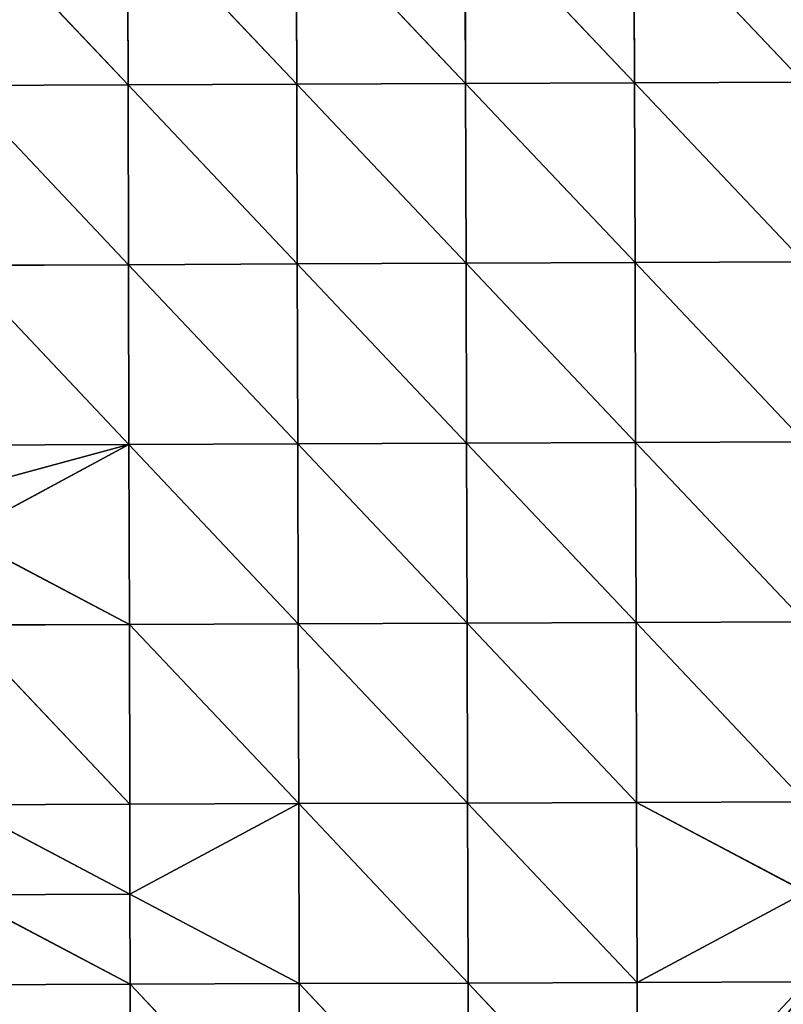
# Model space of a CAD drawing. Extents: x -699 to 695, y -433 to 410.
# Drawn here: x -306 to -228, y -134 to -33 of the extents above; entities that cross this region are included whole.
import ezdxf

# ---------------------------------------------------------------- set-up
doc = ezdxf.new("R2010")
doc.units = 0
doc.layers.get('0').update_dxf_attribs({"color": 13, "linetype": 'CONTINUOUS'})

# ---------------------------------------------------------------- blocks, each defined once
blk = doc.blocks.new('COMPONENT_2')
for p, q in [((251.29, 412.16, 148.57), (269.11, 393.81, 150.49)), ((269.06, 412.23, 148.93), (286.89, 393.89, 150.82)), ((269.11, 393.81, 150.49), (269.06, 412.23, 148.93)), ((286.89, 393.89, 150.82), (286.83, 412.31, 149.24)), ((286.83, 412.31, 149.24), (304.67, 393.97, 151.09)), ((304.67, 393.97, 151.09), (304.61, 412.38, 149.5)), ((304.61, 412.38, 149.5), (322.46, 394.04, 151.28)), ((322.39, 412.46, 149.68), (340.25, 394.11, 151.37)), ((322.46, 394.04, 151.28), (322.39, 412.46, 149.68)), ((269.11, 393.81, 150.49), (251.33, 393.74, 150.11)), ((251.33, 393.74, 150.11), (269.16, 375.39, 151.94)), ((286.89, 393.89, 150.82), (269.11, 393.81, 150.49)), ((269.16, 375.39, 151.94), (269.11, 393.81, 150.49)), ((269.11, 393.81, 150.49), (286.94, 375.46, 152.27)), ((304.67, 393.97, 151.09), (286.89, 393.89, 150.82)), ((286.94, 375.46, 152.27), (286.89, 393.89, 150.82)), ((286.89, 393.89, 150.82), (304.73, 375.53, 152.53)), ((322.46, 394.04, 151.28), (304.67, 393.97, 151.09)), ((304.73, 375.53, 152.53), (304.67, 393.97, 151.09)), ((304.67, 393.97, 151.09), (322.52, 375.6, 152.71)), ((340.25, 394.11, 151.37), (322.46, 394.04, 151.28)), ((322.52, 375.6, 152.71), (322.46, 394.04, 151.28)), ((322.46, 394.04, 151.28), (340.31, 375.67, 152.78)), ((286.94, 375.46, 152.27), (269.16, 375.39, 151.94)), ((304.73, 375.53, 152.53), (286.94, 375.46, 152.27)), ((286.99, 357.03, 153.65), (286.94, 375.46, 152.27)), ((286.94, 375.46, 152.27), (304.78, 357.1, 153.9)), ((322.52, 375.6, 152.71), (304.73, 375.53, 152.53)), ((304.78, 357.1, 153.9), (304.73, 375.53, 152.53)), ((304.73, 375.53, 152.53), (322.57, 357.16, 154.05)), ((340.31, 375.67, 152.78), (322.52, 375.6, 152.71)), ((322.57, 357.16, 154.05), (322.52, 375.6, 152.71)), ((322.52, 375.6, 152.71), (340.37, 357.22, 154.09)), ((269.16, 375.39, 151.94), (251.38, 375.31, 151.54)), ((251.38, 375.31, 151.54), (269.21, 356.95, 153.33)), ((269.21, 356.95, 153.33), (269.16, 375.39, 151.94)), ((269.16, 375.39, 151.94), (286.99, 357.03, 153.65)), ((269.21, 356.95, 153.33), (251.42, 356.88, 152.92)), ((269.21, 356.95, 153.33), (251.44, 352.27, 153.26)), ((251.45, 347.66, 153.6), (269.21, 356.95, 153.33)), ((286.99, 357.03, 153.65), (269.21, 356.95, 153.33)), ((269.21, 356.95, 153.33), (287.04, 338.59, 155)), ((269.25, 338.52, 154.68), (269.21, 356.95, 153.33)), ((304.78, 357.1, 153.9), (286.99, 357.03, 153.65)), ((287.04, 338.59, 155), (286.99, 357.03, 153.65)), ((286.99, 357.03, 153.65), (304.83, 338.65, 155.23)), ((322.57, 357.16, 154.05), (304.78, 357.1, 153.9)), ((304.78, 357.1, 153.9), (322.63, 338.72, 155.35)), ((304.83, 338.65, 155.23), (304.78, 357.1, 153.9)), ((340.37, 357.22, 154.09), (322.57, 357.16, 154.05)), ((322.63, 338.72, 155.35), (322.57, 357.16, 154.05)), ((322.57, 357.16, 154.05), (340.43, 338.77, 155.36)), ((251.45, 347.66, 153.6), (269.25, 338.52, 154.68)), ((269.25, 338.52, 154.68), (251.47, 338.45, 154.28)), ((251.47, 338.45, 154.28), (269.3, 320.08, 156.03)), ((287.04, 338.59, 155), (269.25, 338.52, 154.68)), ((269.25, 338.52, 154.68), (287.09, 320.15, 156.33)), ((269.3, 320.08, 156.03), (269.25, 338.52, 154.68)), ((304.83, 338.65, 155.23), (287.04, 338.59, 155)), ((287.09, 320.15, 156.33), (287.04, 338.59, 155)), ((287.04, 338.59, 155), (304.89, 320.21, 156.54)), ((322.63, 338.72, 155.35), (304.83, 338.65, 155.23)), ((304.89, 320.21, 156.54), (304.83, 338.65, 155.23)), ((304.83, 338.65, 155.23), (322.68, 320.27, 156.64)), ((340.43, 338.77, 155.36), (322.63, 338.72, 155.35)), ((322.63, 338.72, 155.35), (340.48, 320.32, 156.62)), ((322.68, 320.27, 156.64), (322.63, 338.72, 155.35)), ((269.3, 320.08, 156.03), (251.51, 320.01, 155.64)), ((251.51, 320.01, 155.64), (269.32, 310.86, 156.7)), ((287.09, 320.15, 156.33), (269.3, 320.08, 156.03)), ((269.3, 320.08, 156.03), (269.32, 310.86, 156.7)), ((269.32, 310.86, 156.7), (287.09, 320.15, 156.33)), ((304.89, 320.21, 156.54), (287.09, 320.15, 156.33)), ((287.14, 301.7, 157.65), (287.09, 320.15, 156.33)), ((287.09, 320.15, 156.33), (304.94, 301.76, 157.84)), ((322.68, 320.27, 156.64), (304.89, 320.21, 156.54)), ((304.94, 301.76, 157.84), (304.89, 320.21, 156.54)), ((304.89, 320.21, 156.54), (322.74, 301.82, 157.92)), ((340.48, 320.32, 156.62), (322.68, 320.27, 156.64)), ((340.51, 311.09, 157.25), (322.68, 320.27, 156.64)), ((322.68, 320.27, 156.64), (322.74, 301.82, 157.92)), ((269.32, 310.86, 156.7), (251.53, 310.79, 156.32)), ((269.32, 310.86, 156.7), (287.14, 301.7, 157.65)), ((269.34, 301.64, 157.37), (269.32, 310.86, 156.7)), ((322.74, 301.82, 157.92), (340.51, 311.09, 157.25)), ((251.53, 310.79, 156.32), (269.34, 301.64, 157.37)), ((304.94, 301.76, 157.84), (287.14, 301.7, 157.65)), ((322.74, 301.82, 157.92), (304.94, 301.76, 157.84)), ((304.98, 283.31, 159.12), (304.94, 301.76, 157.84)), ((304.94, 301.76, 157.84), (322.79, 283.36, 159.18)), ((322.74, 301.82, 157.92), (340.54, 301.87, 157.88)), ((322.79, 283.36, 159.18), (322.74, 301.82, 157.92)), ((269.34, 301.64, 157.37), (251.55, 301.57, 156.99)), ((287.14, 301.7, 157.65), (269.34, 301.64, 157.37)), ((269.38, 283.19, 158.69), (269.34, 301.64, 157.37)), ((269.34, 301.64, 157.37), (287.18, 283.25, 158.95)), ((287.14, 301.7, 157.65), (304.98, 283.31, 159.12)), ((287.18, 283.25, 158.95), (287.14, 301.7, 157.65))]:
    blk.add_line(p, q)
at = {"color": 250}
mesh = blk.add_polyface(dxfattribs=at)
corners = [(554.45, 559.74), (109, 544.75), (109, 559.74), (109, 21.08), (109, 17.77), (116.5, 17.92), (129.25, 18.21), (135.22, 18.35), (149.5, 18.71), (153.94, 18.83), (169.75, 19.25), (172.65, 19.33), (177.33, 19.46), (186.69, 19.72), (189.99, 19.81), (205.41, 20.22), (210.24, 20.34), (224.12, 20.7), (230.49, 20.85), (242.84, 21.14), (250.74, 21.31), (261.56, 21.53), (269.13, 21.67), (270.98, 21.7), (287.85, 21.99), (291.23, 22.04), (306.57, 22.26), (311.48, 22.31), (325.29, 22.46), (331.73, 22.5), (344.01, 22.59), (351.98, 22.62), (362.73, 22.65), (372.22, 22.66), (381.45, 22.66), (392.47, 22.62), (400.18, 22.59), (412.72, 22.47), (418.74, 22.41), (432.97, 22.15), (437.46, 22.06), (453.21, 21.64), (456.18, 21.56), (458.52, 21.5), (460.86, 21.43), (473.46, 21.1), (479.58, 20.94), (493.71, 20.65), (498.3, 20.56), (513.96, 20.4), (517.01, 20.36), (534.2, 20.4), (535.73, 20.4), (554.45, 20.67), (554.45, 34.71)]
mesh.append_faces([[corners[k] for k in face] for face in [(0, 1, 2), (53, 0, 54)]], dxfattribs={"vtx0": -1, "color": 250})
mesh.append_faces([[corners[k] for k in face] for face in [(1, 0, 3), (3, 0, 4), (4, 0, 5), (5, 0, 6), (6, 0, 7), (7, 0, 8), (8, 0, 9), (9, 0, 10), (10, 0, 11), (11, 0, 12), (12, 0, 13), (13, 0, 14), (14, 0, 15), (15, 0, 16), (16, 0, 17), (17, 0, 18), (18, 0, 19), (19, 0, 20), (20, 0, 21), (21, 0, 22), (22, 0, 23), (23, 0, 24), (24, 0, 25), (25, 0, 26), (26, 0, 27), (27, 0, 28), (28, 0, 29), (29, 0, 30), (30, 0, 31), (31, 0, 32), (32, 0, 33), (33, 0, 34), (34, 0, 35), (35, 0, 36), (36, 0, 37), (37, 0, 38), (38, 0, 39), (39, 0, 40), (40, 0, 41), (41, 0, 42), (42, 0, 43), (43, 0, 44), (44, 0, 45), (45, 0, 46), (46, 0, 47), (47, 0, 48), (48, 0, 49), (49, 0, 50), (50, 0, 51), (51, 0, 52), (52, 0, 53)]], dxfattribs={"vtx0": -1, "vtx1": -1, "color": 250})
mesh = blk.add_polyface(dxfattribs=at)
corners = [(269.11, 393.81, 150.49), (269.06, 412.23, 148.93), (251.29, 412.16, 148.57)]
mesh.append_faces([[corners[k] for k in face] for face in [(0, 1, 2)]], dxfattribs={"color": 250})
mesh = blk.add_polyface(dxfattribs=at)
corners = [(269.11, 393.81, 150.49), (251.29, 412.16, 148.57), (251.33, 393.74, 150.11)]
mesh.append_faces([[corners[k] for k in face] for face in [(0, 1, 2)]], dxfattribs={"color": 250})
mesh = blk.add_polyface(dxfattribs=at)
corners = [(286.89, 393.89, 150.82), (286.83, 412.31, 149.24), (269.06, 412.23, 148.93)]
mesh.append_faces([[corners[k] for k in face] for face in [(0, 1, 2)]], dxfattribs={"color": 250})
mesh = blk.add_polyface(dxfattribs=at)
corners = [(286.89, 393.89, 150.82), (269.06, 412.23, 148.93), (269.11, 393.81, 150.49)]
mesh.append_faces([[corners[k] for k in face] for face in [(0, 1, 2)]], dxfattribs={"color": 250})
mesh = blk.add_polyface(dxfattribs=at)
corners = [(304.67, 393.97, 151.09), (304.61, 412.38, 149.5), (286.83, 412.31, 149.24)]
mesh.append_faces([[corners[k] for k in face] for face in [(0, 1, 2)]], dxfattribs={"color": 250})
mesh = blk.add_polyface(dxfattribs=at)
corners = [(304.67, 393.97, 151.09), (286.83, 412.31, 149.24), (286.89, 393.89, 150.82)]
mesh.append_faces([[corners[k] for k in face] for face in [(0, 1, 2)]], dxfattribs={"color": 250})
mesh = blk.add_polyface(dxfattribs=at)
corners = [(322.46, 394.04, 151.28), (322.39, 412.46, 149.68), (304.61, 412.38, 149.5)]
mesh.append_faces([[corners[k] for k in face] for face in [(0, 1, 2)]], dxfattribs={"color": 250})
mesh = blk.add_polyface(dxfattribs=at)
corners = [(322.46, 394.04, 151.28), (304.61, 412.38, 149.5), (304.67, 393.97, 151.09)]
mesh.append_faces([[corners[k] for k in face] for face in [(0, 1, 2)]], dxfattribs={"color": 250})
mesh = blk.add_polyface(dxfattribs=at)
corners = [(340.25, 394.11, 151.37), (340.18, 412.53, 149.77), (322.39, 412.46, 149.68)]
mesh.append_faces([[corners[k] for k in face] for face in [(0, 1, 2)]], dxfattribs={"color": 250})
mesh = blk.add_polyface(dxfattribs=at)
corners = [(340.25, 394.11, 151.37), (322.39, 412.46, 149.68), (322.46, 394.04, 151.28)]
mesh.append_faces([[corners[k] for k in face] for face in [(0, 1, 2)]], dxfattribs={"color": 250})
mesh = blk.add_polyface(dxfattribs=at)
corners = [(269.16, 375.39, 151.94), (269.11, 393.81, 150.49), (251.33, 393.74, 150.11)]
mesh.append_faces([[corners[k] for k in face] for face in [(0, 1, 2)]], dxfattribs={"color": 250})
mesh = blk.add_polyface(dxfattribs=at)
corners = [(269.16, 375.39, 151.94), (251.33, 393.74, 150.11), (251.38, 375.31, 151.54)]
mesh.append_faces([[corners[k] for k in face] for face in [(0, 1, 2)]], dxfattribs={"color": 250})
mesh = blk.add_polyface(dxfattribs=at)
corners = [(286.94, 375.46, 152.27), (286.89, 393.89, 150.82), (269.11, 393.81, 150.49)]
mesh.append_faces([[corners[k] for k in face] for face in [(0, 1, 2)]], dxfattribs={"color": 250})
mesh = blk.add_polyface(dxfattribs=at)
corners = [(286.94, 375.46, 152.27), (269.11, 393.81, 150.49), (269.16, 375.39, 151.94)]
mesh.append_faces([[corners[k] for k in face] for face in [(0, 1, 2)]], dxfattribs={"color": 250})
mesh = blk.add_polyface(dxfattribs=at)
corners = [(304.73, 375.53, 152.53), (304.67, 393.97, 151.09), (286.89, 393.89, 150.82)]
mesh.append_faces([[corners[k] for k in face] for face in [(0, 1, 2)]], dxfattribs={"color": 250})
mesh = blk.add_polyface(dxfattribs=at)
corners = [(304.73, 375.53, 152.53), (286.89, 393.89, 150.82), (286.94, 375.46, 152.27)]
mesh.append_faces([[corners[k] for k in face] for face in [(0, 1, 2)]], dxfattribs={"color": 250})
mesh = blk.add_polyface(dxfattribs=at)
corners = [(322.52, 375.6, 152.71), (322.46, 394.04, 151.28), (304.67, 393.97, 151.09)]
mesh.append_faces([[corners[k] for k in face] for face in [(0, 1, 2)]], dxfattribs={"color": 250})
mesh = blk.add_polyface(dxfattribs=at)
corners = [(322.52, 375.6, 152.71), (304.67, 393.97, 151.09), (304.73, 375.53, 152.53)]
mesh.append_faces([[corners[k] for k in face] for face in [(0, 1, 2)]], dxfattribs={"color": 250})
mesh = blk.add_polyface(dxfattribs=at)
corners = [(340.31, 375.67, 152.78), (340.25, 394.11, 151.37), (322.46, 394.04, 151.28)]
mesh.append_faces([[corners[k] for k in face] for face in [(0, 1, 2)]], dxfattribs={"color": 250})
mesh = blk.add_polyface(dxfattribs=at)
corners = [(340.31, 375.67, 152.78), (322.46, 394.04, 151.28), (322.52, 375.6, 152.71)]
mesh.append_faces([[corners[k] for k in face] for face in [(0, 1, 2)]], dxfattribs={"color": 250})
mesh = blk.add_polyface(dxfattribs=at)
corners = [(286.99, 357.03, 153.65), (286.94, 375.46, 152.27), (269.16, 375.39, 151.94)]
mesh.append_faces([[corners[k] for k in face] for face in [(0, 1, 2)]], dxfattribs={"color": 250})
mesh = blk.add_polyface(dxfattribs=at)
corners = [(304.78, 357.1, 153.9), (304.73, 375.53, 152.53), (286.94, 375.46, 152.27)]
mesh.append_faces([[corners[k] for k in face] for face in [(0, 1, 2)]], dxfattribs={"color": 250})
mesh = blk.add_polyface(dxfattribs=at)
corners = [(304.78, 357.1, 153.9), (286.94, 375.46, 152.27), (286.99, 357.03, 153.65)]
mesh.append_faces([[corners[k] for k in face] for face in [(0, 1, 2)]], dxfattribs={"color": 250})
mesh = blk.add_polyface(dxfattribs=at)
corners = [(322.57, 357.16, 154.05), (322.52, 375.6, 152.71), (304.73, 375.53, 152.53)]
mesh.append_faces([[corners[k] for k in face] for face in [(0, 1, 2)]], dxfattribs={"color": 250})
mesh = blk.add_polyface(dxfattribs=at)
corners = [(322.57, 357.16, 154.05), (304.73, 375.53, 152.53), (304.78, 357.1, 153.9)]
mesh.append_faces([[corners[k] for k in face] for face in [(0, 1, 2)]], dxfattribs={"color": 250})
mesh = blk.add_polyface(dxfattribs=at)
corners = [(340.37, 357.22, 154.09), (340.31, 375.67, 152.78), (322.52, 375.6, 152.71)]
mesh.append_faces([[corners[k] for k in face] for face in [(0, 1, 2)]], dxfattribs={"color": 250})
mesh = blk.add_polyface(dxfattribs=at)
corners = [(340.37, 357.22, 154.09), (322.52, 375.6, 152.71), (322.57, 357.16, 154.05)]
mesh.append_faces([[corners[k] for k in face] for face in [(0, 1, 2)]], dxfattribs={"color": 250})
mesh = blk.add_polyface(dxfattribs=at)
corners = [(269.21, 356.95, 153.33), (269.16, 375.39, 151.94), (251.38, 375.31, 151.54)]
mesh.append_faces([[corners[k] for k in face] for face in [(0, 1, 2)]], dxfattribs={"color": 250})
mesh = blk.add_polyface(dxfattribs=at)
corners = [(269.21, 356.95, 153.33), (251.38, 375.31, 151.54), (251.42, 356.88, 152.92)]
mesh.append_faces([[corners[k] for k in face] for face in [(0, 1, 2)]], dxfattribs={"color": 250})
mesh = blk.add_polyface(dxfattribs=at)
corners = [(286.99, 357.03, 153.65), (269.16, 375.39, 151.94), (269.21, 356.95, 153.33)]
mesh.append_faces([[corners[k] for k in face] for face in [(0, 1, 2)]], dxfattribs={"color": 250})
mesh = blk.add_polyface(dxfattribs=at)
corners = [(269.21, 356.95, 153.33), (251.42, 356.88, 152.92), (251.44, 352.27, 153.26)]
mesh.append_faces([[corners[k] for k in face] for face in [(0, 1, 2)]], dxfattribs={"color": 250})
mesh = blk.add_polyface(dxfattribs=at)
corners = [(269.21, 356.95, 153.33), (251.44, 352.27, 153.26), (251.45, 347.66, 153.6)]
mesh.append_faces([[corners[k] for k in face] for face in [(0, 1, 2)]], dxfattribs={"color": 250})
mesh = blk.add_polyface(dxfattribs=at)
corners = [(269.25, 338.52, 154.68), (269.21, 356.95, 153.33), (251.45, 347.66, 153.6)]
mesh.append_faces([[corners[k] for k in face] for face in [(0, 1, 2)]], dxfattribs={"color": 250})
mesh = blk.add_polyface(dxfattribs=at)
corners = [(287.04, 338.59, 155), (286.99, 357.03, 153.65), (269.21, 356.95, 153.33)]
mesh.append_faces([[corners[k] for k in face] for face in [(0, 1, 2)]], dxfattribs={"color": 250})
mesh = blk.add_polyface(dxfattribs=at)
corners = [(287.04, 338.59, 155), (269.21, 356.95, 153.33), (269.25, 338.52, 154.68)]
mesh.append_faces([[corners[k] for k in face] for face in [(0, 1, 2)]], dxfattribs={"color": 250})
mesh = blk.add_polyface(dxfattribs=at)
corners = [(304.83, 338.65, 155.23), (304.78, 357.1, 153.9), (286.99, 357.03, 153.65)]
mesh.append_faces([[corners[k] for k in face] for face in [(0, 1, 2)]], dxfattribs={"color": 250})
mesh = blk.add_polyface(dxfattribs=at)
corners = [(304.83, 338.65, 155.23), (286.99, 357.03, 153.65), (287.04, 338.59, 155)]
mesh.append_faces([[corners[k] for k in face] for face in [(0, 1, 2)]], dxfattribs={"color": 250})
mesh = blk.add_polyface(dxfattribs=at)
corners = [(322.63, 338.72, 155.35), (322.57, 357.16, 154.05), (304.78, 357.1, 153.9)]
mesh.append_faces([[corners[k] for k in face] for face in [(0, 1, 2)]], dxfattribs={"color": 250})
mesh = blk.add_polyface(dxfattribs=at)
corners = [(322.63, 338.72, 155.35), (304.78, 357.1, 153.9), (304.83, 338.65, 155.23)]
mesh.append_faces([[corners[k] for k in face] for face in [(0, 1, 2)]], dxfattribs={"color": 250})
mesh = blk.add_polyface(dxfattribs=at)
corners = [(340.43, 338.77, 155.36), (340.37, 357.22, 154.09), (322.57, 357.16, 154.05)]
mesh.append_faces([[corners[k] for k in face] for face in [(0, 1, 2)]], dxfattribs={"color": 250})
mesh = blk.add_polyface(dxfattribs=at)
corners = [(340.43, 338.77, 155.36), (322.57, 357.16, 154.05), (322.63, 338.72, 155.35)]
mesh.append_faces([[corners[k] for k in face] for face in [(0, 1, 2)]], dxfattribs={"color": 250})
mesh = blk.add_polyface(dxfattribs=at)
corners = [(269.25, 338.52, 154.68), (251.45, 347.66, 153.6), (251.47, 338.45, 154.28)]
mesh.append_faces([[corners[k] for k in face] for face in [(0, 1, 2)]], dxfattribs={"color": 250})
mesh = blk.add_polyface(dxfattribs=at)
corners = [(269.3, 320.08, 156.03), (269.25, 338.52, 154.68), (251.47, 338.45, 154.28)]
mesh.append_faces([[corners[k] for k in face] for face in [(0, 1, 2)]], dxfattribs={"color": 250})
mesh = blk.add_polyface(dxfattribs=at)
corners = [(269.3, 320.08, 156.03), (251.47, 338.45, 154.28), (251.51, 320.01, 155.64)]
mesh.append_faces([[corners[k] for k in face] for face in [(0, 1, 2)]], dxfattribs={"color": 250})
mesh = blk.add_polyface(dxfattribs=at)
corners = [(287.09, 320.15, 156.33), (287.04, 338.59, 155), (269.25, 338.52, 154.68)]
mesh.append_faces([[corners[k] for k in face] for face in [(0, 1, 2)]], dxfattribs={"color": 250})
mesh = blk.add_polyface(dxfattribs=at)
corners = [(287.09, 320.15, 156.33), (269.25, 338.52, 154.68), (269.3, 320.08, 156.03)]
mesh.append_faces([[corners[k] for k in face] for face in [(0, 1, 2)]], dxfattribs={"color": 250})
mesh = blk.add_polyface(dxfattribs=at)
corners = [(304.89, 320.21, 156.54), (304.83, 338.65, 155.23), (287.04, 338.59, 155)]
mesh.append_faces([[corners[k] for k in face] for face in [(0, 1, 2)]], dxfattribs={"color": 250})
mesh = blk.add_polyface(dxfattribs=at)
corners = [(304.89, 320.21, 156.54), (287.04, 338.59, 155), (287.09, 320.15, 156.33)]
mesh.append_faces([[corners[k] for k in face] for face in [(0, 1, 2)]], dxfattribs={"color": 250})
mesh = blk.add_polyface(dxfattribs=at)
corners = [(322.68, 320.27, 156.64), (322.63, 338.72, 155.35), (304.83, 338.65, 155.23)]
mesh.append_faces([[corners[k] for k in face] for face in [(0, 1, 2)]], dxfattribs={"color": 250})
mesh = blk.add_polyface(dxfattribs=at)
corners = [(322.68, 320.27, 156.64), (304.83, 338.65, 155.23), (304.89, 320.21, 156.54)]
mesh.append_faces([[corners[k] for k in face] for face in [(0, 1, 2)]], dxfattribs={"color": 250})
mesh = blk.add_polyface(dxfattribs=at)
corners = [(340.48, 320.32, 156.62), (340.43, 338.77, 155.36), (322.63, 338.72, 155.35)]
mesh.append_faces([[corners[k] for k in face] for face in [(0, 1, 2)]], dxfattribs={"color": 250})
mesh = blk.add_polyface(dxfattribs=at)
corners = [(340.48, 320.32, 156.62), (322.63, 338.72, 155.35), (322.68, 320.27, 156.64)]
mesh.append_faces([[corners[k] for k in face] for face in [(0, 1, 2)]], dxfattribs={"color": 250})
mesh = blk.add_polyface(dxfattribs=at)
corners = [(269.32, 310.86, 156.7), (269.3, 320.08, 156.03), (251.51, 320.01, 155.64)]
mesh.append_faces([[corners[k] for k in face] for face in [(0, 1, 2)]], dxfattribs={"color": 250})
mesh = blk.add_polyface(dxfattribs=at)
corners = [(269.32, 310.86, 156.7), (251.51, 320.01, 155.64), (251.53, 310.79, 156.32)]
mesh.append_faces([[corners[k] for k in face] for face in [(0, 1, 2)]], dxfattribs={"color": 250})
mesh = blk.add_polyface(dxfattribs=at)
corners = [(287.09, 320.15, 156.33), (269.3, 320.08, 156.03), (269.32, 310.86, 156.7)]
mesh.append_faces([[corners[k] for k in face] for face in [(0, 1, 2)]], dxfattribs={"color": 250})
mesh = blk.add_polyface(dxfattribs=at)
corners = [(287.14, 301.7, 157.65), (287.09, 320.15, 156.33), (269.32, 310.86, 156.7)]
mesh.append_faces([[corners[k] for k in face] for face in [(0, 1, 2)]], dxfattribs={"color": 250})
mesh = blk.add_polyface(dxfattribs=at)
corners = [(304.94, 301.76, 157.84), (304.89, 320.21, 156.54), (287.09, 320.15, 156.33)]
mesh.append_faces([[corners[k] for k in face] for face in [(0, 1, 2)]], dxfattribs={"color": 250})
mesh = blk.add_polyface(dxfattribs=at)
corners = [(304.94, 301.76, 157.84), (287.09, 320.15, 156.33), (287.14, 301.7, 157.65)]
mesh.append_faces([[corners[k] for k in face] for face in [(0, 1, 2)]], dxfattribs={"color": 250})
mesh = blk.add_polyface(dxfattribs=at)
corners = [(322.74, 301.82, 157.92), (322.68, 320.27, 156.64), (304.89, 320.21, 156.54)]
mesh.append_faces([[corners[k] for k in face] for face in [(0, 1, 2)]], dxfattribs={"color": 250})
mesh = blk.add_polyface(dxfattribs=at)
corners = [(322.74, 301.82, 157.92), (304.89, 320.21, 156.54), (304.94, 301.76, 157.84)]
mesh.append_faces([[corners[k] for k in face] for face in [(0, 1, 2)]], dxfattribs={"color": 250})
mesh = blk.add_polyface(dxfattribs=at)
corners = [(340.51, 311.09, 157.25), (340.48, 320.32, 156.62), (322.68, 320.27, 156.64)]
mesh.append_faces([[corners[k] for k in face] for face in [(0, 1, 2)]], dxfattribs={"color": 250})
mesh = blk.add_polyface(dxfattribs=at)
corners = [(340.51, 311.09, 157.25), (322.68, 320.27, 156.64), (322.74, 301.82, 157.92)]
mesh.append_faces([[corners[k] for k in face] for face in [(0, 1, 2)]], dxfattribs={"color": 250})
mesh = blk.add_polyface(dxfattribs=at)
corners = [(269.34, 301.64, 157.37), (269.32, 310.86, 156.7), (251.53, 310.79, 156.32)]
mesh.append_faces([[corners[k] for k in face] for face in [(0, 1, 2)]], dxfattribs={"color": 250})
mesh = blk.add_polyface(dxfattribs=at)
corners = [(287.14, 301.7, 157.65), (269.32, 310.86, 156.7), (269.34, 301.64, 157.37)]
mesh.append_faces([[corners[k] for k in face] for face in [(0, 1, 2)]], dxfattribs={"color": 250})
mesh = blk.add_polyface(dxfattribs=at)
corners = [(340.54, 301.87, 157.88), (340.51, 311.09, 157.25), (322.74, 301.82, 157.92)]
mesh.append_faces([[corners[k] for k in face] for face in [(0, 1, 2)]], dxfattribs={"color": 250})
mesh = blk.add_polyface(dxfattribs=at)
corners = [(269.34, 301.64, 157.37), (251.53, 310.79, 156.32), (251.55, 301.57, 156.99)]
mesh.append_faces([[corners[k] for k in face] for face in [(0, 1, 2)]], dxfattribs={"color": 250})
mesh = blk.add_polyface(dxfattribs=at)
corners = [(304.98, 283.31, 159.12), (304.94, 301.76, 157.84), (287.14, 301.7, 157.65)]
mesh.append_faces([[corners[k] for k in face] for face in [(0, 1, 2)]], dxfattribs={"color": 250})
mesh = blk.add_polyface(dxfattribs=at)
corners = [(322.79, 283.36, 159.18), (322.74, 301.82, 157.92), (304.94, 301.76, 157.84)]
mesh.append_faces([[corners[k] for k in face] for face in [(0, 1, 2)]], dxfattribs={"color": 250})
mesh = blk.add_polyface(dxfattribs=at)
corners = [(322.79, 283.36, 159.18), (304.94, 301.76, 157.84), (304.98, 283.31, 159.12)]
mesh.append_faces([[corners[k] for k in face] for face in [(0, 1, 2)]], dxfattribs={"color": 250})
mesh = blk.add_polyface(dxfattribs=at)
corners = [(340.54, 301.87, 157.88), (322.74, 301.82, 157.92), (322.79, 283.36, 159.18)]
mesh.append_faces([[corners[k] for k in face] for face in [(0, 1, 2)]], dxfattribs={"color": 250})
mesh = blk.add_polyface(dxfattribs=at)
corners = [(340.59, 283.41, 159.12), (340.54, 301.87, 157.88), (322.79, 283.36, 159.18)]
mesh.append_faces([[corners[k] for k in face] for face in [(0, 1, 2)]], dxfattribs={"color": 250})
mesh = blk.add_polyface(dxfattribs=at)
corners = [(269.38, 283.19, 158.69), (269.34, 301.64, 157.37), (251.55, 301.57, 156.99)]
mesh.append_faces([[corners[k] for k in face] for face in [(0, 1, 2)]], dxfattribs={"color": 250})
mesh = blk.add_polyface(dxfattribs=at)
corners = [(269.38, 283.19, 158.69), (251.55, 301.57, 156.99), (251.59, 283.13, 158.33)]
mesh.append_faces([[corners[k] for k in face] for face in [(0, 1, 2)]], dxfattribs={"color": 250})
mesh = blk.add_polyface(dxfattribs=at)
corners = [(287.18, 283.25, 158.95), (287.14, 301.7, 157.65), (269.34, 301.64, 157.37)]
mesh.append_faces([[corners[k] for k in face] for face in [(0, 1, 2)]], dxfattribs={"color": 250})
mesh = blk.add_polyface(dxfattribs=at)
corners = [(287.18, 283.25, 158.95), (269.34, 301.64, 157.37), (269.38, 283.19, 158.69)]
mesh.append_faces([[corners[k] for k in face] for face in [(0, 1, 2)]], dxfattribs={"color": 250})
mesh = blk.add_polyface(dxfattribs=at)
corners = [(304.98, 283.31, 159.12), (287.14, 301.7, 157.65), (287.18, 283.25, 158.95)]
mesh.append_faces([[corners[k] for k in face] for face in [(0, 1, 2)]], dxfattribs={"color": 250})
blk = doc.blocks.new('GROUP_2')
at = {"color": 250}
mesh = blk.add_polyface(dxfattribs=at)
corners = [(17.15, 674.56), (1096.92, 15.06), (15.06, 17.12), (1099.01, 672.5)]
mesh.append_faces([[corners[k] for k in face] for face in [(0, 1, 2), (1, 0, 3)]], dxfattribs={"vtx0": -1, "color": 250})
mesh = blk.add_polyface(dxfattribs=at)
corners = [(1096.92, 15.06, 215.36), (17.15, 674.56, 215.36), (15.06, 17.12, 215.36), (1099.01, 672.5, 215.36)]
mesh.append_faces([[corners[k] for k in face] for face in [(0, 1, 2), (1, 0, 3)]], dxfattribs={"vtx0": -1, "color": 250})

msp = doc.modelspace()

# ---------------------------------------------------------------- block references
msp.add_blockref('GROUP_2', (-560.66, -411.2, 91.89))
at = {"xscale": 0.9728716507410562}
msp.add_blockref('COMPONENT_2', (-556.75, -433.44, 309.1), dxfattribs=at)

doc.saveas('drawing.dxf')
